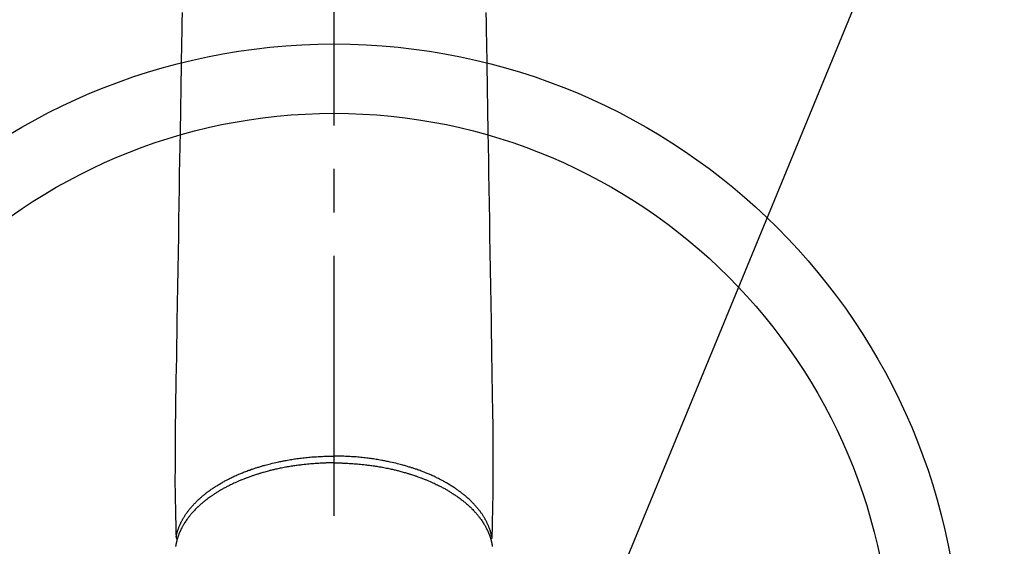
# Model space of a CAD drawing. Extents: x 83844 to 110317, y -25 to 8845.
# Drawn here: x 99514 to 99657, y 6753 to 6829 of the extents above; entities that cross this region are included whole.
import ezdxf

# ---------------------------------------------------------------- set-up
doc = ezdxf.new("R2010")
doc.units = 0
doc.header["$LTSCALE"] = 50
doc.header["$MEASUREMENT"] = 0
doc.linetypes.add('CENTER2', pattern=[1.125, 0.75, -0.125, 0.125, -0.125])
doc.layers.get('0').update_dxf_attribs({"linetype": 'CONTINUOUS'})
doc.layers.add('150-機器', color=8, linetype='CONTINUOUS')
doc.layers.add('160-文字', color=254, linetype='CONTINUOUS')
doc.styles.add('KH001', font='txt')
doc.dimstyles.new('KH1xx030', dxfattribs={"dimscale": 30, "dimtxt": 2, "dimasz": 0.6, "dimexe": 0.3, "dimexo": 1.2, "dimgap": 0.5, "dimtad": 3, "dimdec": 1, "dimdsep": 46, "dimlunit": 6, "dimtxsty": 'KH001', "dimblk": 'DOT', "dimcen": 1, "dimdle": 1, "dimclrd": 256, "dimclre": 256, "dimclrt": 256, "dimadec": 0, "dimazin": 0, "dimtfac": 1, "dimtdec": 1, "dimtix": 1, "dimtmove": 2, "dimatfit": 3, "dimldrblk": 'CLOSEDBLANK', "dimfxl": 1, "dimtolj": 1, "dimtzin": 0, "dimlwd": -1, "dimlwe": -1, "dimarcsym": 0})

# ---------------------------------------------------------------- blocks, each defined once
blk = doc.blocks.new('F402_H')
at = {"layer": '150-機器', "color": 161, "linetype": 'CENTER2'}
blk.add_line((0, 136.03), (0, -355.42), dxfattribs=at)
at = {"layer": '150-機器', "color": 13, "linetype": 'Continuous'}
for points in [[(-21.93, -110.13), (-21.96, -111.56), (-21.98, -113), (-22.01, -114.43), (-22.06, -117.68), (-22.11, -120.93), (-22.17, -124.18), (-22.22, -127.43), (-22.25, -129.45), (-22.29, -131.46), (-22.32, -133.48), (-22.35, -135.5), (-22.39, -137.8), (-22.43, -140.1), (-22.46, -142.4), (-22.5, -144.7), (-22.54, -147.19), (-22.58, -149.68), (-22.63, -152.17), (-22.67, -154.66), (-22.69, -156.38), (-22.72, -158.09), (-22.75, -159.81), (-22.78, -161.53), (-22.8, -162.97), (-22.82, -164.4), (-22.85, -165.84), (-22.87, -167.28), (-22.89, -168.28), (-22.91, -169.27), (-22.93, -170.27), (-22.94, -171.27), (-22.94, -172.27), (-22.94, -173.26), (-22.94, -174.26), (-22.94, -175.25), (-22.94, -176.24), (-22.95, -177.23), (-22.95, -178.21), (-22.94, -179.2), (-22.93, -179.46), (-22.93, -179.72), (-22.92, -179.98), (-22.92, -180.24), (-22.9, -180.81), (-22.89, -181.38), (-22.88, -181.94), (-22.86, -182.51), (-22.85, -182.87), (-22.85, -183.22), (-22.84, -183.58), (-22.83, -183.94), (-22.83, -184.16), (-22.82, -184.39), (-22.81, -184.62), (-22.81, -184.84), (-22.81, -184.92), (-22.81, -185), (-22.8, -185.08), (-22.8, -185.16), (-22.8, -185.25), (-22.8, -185.34), (-22.8, -185.43), (-22.79, -185.53), (-22.79, -185.57), (-22.79, -185.62), (-22.79, -185.66), (-22.79, -185.71), (-22.79, -185.73), (-22.79, -185.75), (-22.79, -185.77), (-22.79, -185.79), (-22.79, -185.81), (-22.79, -185.83), (-22.79, -185.84), (-22.78, -185.86), (-22.78, -185.87), (-22.78, -185.88), (-22.78, -185.89), (-22.78, -185.9), (-22.77, -185.91), (-22.77, -185.92), (-22.77, -185.93), (-22.76, -185.94), (-22.76, -185.95), (-22.76, -185.97), (-22.75, -185.98), (-22.75, -185.99), (-22.74, -186), (-22.73, -186.01), (-22.73, -186.02), (-22.72, -186.03), (-22.72, -186.04), (-22.71, -186.04), (-22.71, -186.05), (-22.71, -186.05), (-22.7, -186.06), (-22.69, -186.07), (-22.68, -186.08), (-22.68, -186.09), (-22.67, -186.09), (-22.67, -186.09), (-22.67, -186.09), (-22.67, -186.1), (-22.66, -186.11), (-22.65, -186.11), (-22.64, -186.12), (-22.63, -186.13)], [(21.93, -110.13), (21.96, -111.56), (21.98, -113), (22.01, -114.43), (22.06, -117.68), (22.11, -120.93), (22.17, -124.18), (22.22, -127.43), (22.25, -129.45), (22.29, -131.46), (22.32, -133.48), (22.35, -135.5), (22.39, -137.8), (22.43, -140.1), (22.46, -142.4), (22.5, -144.7), (22.54, -147.19), (22.58, -149.68), (22.63, -152.17), (22.67, -154.66), (22.69, -156.38), (22.72, -158.09), (22.75, -159.81), (22.78, -161.53), (22.8, -162.97), (22.82, -164.4), (22.85, -165.84), (22.87, -167.28), (22.89, -168.28), (22.91, -169.27), (22.93, -170.27), (22.94, -171.27), (22.94, -172.27), (22.94, -173.26), (22.94, -174.26), (22.94, -175.25), (22.94, -176.24), (22.95, -177.23), (22.95, -178.21), (22.94, -179.2), (22.93, -179.46), (22.93, -179.72), (22.92, -179.98), (22.92, -180.24), (22.9, -180.81), (22.89, -181.38), (22.88, -181.94), (22.86, -182.51), (22.85, -182.87), (22.85, -183.22), (22.84, -183.58), (22.83, -183.94), (22.83, -184.16), (22.82, -184.39), (22.81, -184.62), (22.81, -184.84), (22.81, -184.92), (22.81, -185), (22.8, -185.08), (22.8, -185.16), (22.8, -185.25), (22.8, -185.34), (22.8, -185.43), (22.79, -185.53), (22.79, -185.57), (22.79, -185.62), (22.79, -185.66), (22.79, -185.71), (22.79, -185.73), (22.79, -185.75), (22.79, -185.77), (22.79, -185.79), (22.79, -185.81), (22.79, -185.83), (22.79, -185.84), (22.78, -185.86), (22.78, -185.87), (22.78, -185.88), (22.78, -185.89), (22.78, -185.9), (22.77, -185.91), (22.77, -185.92), (22.77, -185.93), (22.76, -185.94), (22.76, -185.95), (22.76, -185.97), (22.75, -185.98), (22.75, -185.99), (22.74, -186), (22.73, -186.01), (22.73, -186.02), (22.72, -186.03), (22.72, -186.04), (22.71, -186.04), (22.71, -186.05), (22.71, -186.05), (22.7, -186.06), (22.69, -186.07), (22.68, -186.08), (22.68, -186.09), (22.67, -186.09), (22.67, -186.09), (22.67, -186.09), (22.67, -186.1), (22.66, -186.11), (22.65, -186.11), (22.64, -186.12), (22.63, -186.13)], [(-22.79, -185.77), (-22.78, -185.72), (-22.76, -185.66), (-22.75, -185.6), (-22.74, -185.54), (-22.72, -185.48), (-22.71, -185.43), (-22.69, -185.37), (-22.68, -185.31), (-22.67, -185.28), (-22.66, -185.25), (-22.66, -185.22), (-22.65, -185.19), (-22.63, -185.13), (-22.61, -185.07), (-22.6, -185.02), (-22.58, -184.96), (-22.54, -184.83), (-22.49, -184.71), (-22.45, -184.58), (-22.4, -184.46), (-22.37, -184.36), (-22.33, -184.26), (-22.29, -184.17), (-22.24, -184.07), (-22.21, -184), (-22.18, -183.94), (-22.15, -183.87), (-22.12, -183.81), (-22.08, -183.72), (-22.04, -183.63), (-22, -183.55), (-21.95, -183.46), (-21.92, -183.4), (-21.88, -183.33), (-21.84, -183.27), (-21.81, -183.2), (-21.76, -183.13), (-21.72, -183.05), (-21.67, -182.98), (-21.63, -182.9), (-21.58, -182.82), (-21.52, -182.73), (-21.47, -182.65), (-21.42, -182.57), (-21.37, -182.5), (-21.32, -182.42), (-21.26, -182.35), (-21.21, -182.28), (-21.15, -182.18), (-21.08, -182.09), (-21.01, -182), (-20.94, -181.91), (-20.88, -181.84), (-20.83, -181.77), (-20.77, -181.7), (-20.71, -181.63), (-20.63, -181.53), (-20.54, -181.43), (-20.46, -181.33), (-20.37, -181.24), (-20.29, -181.15), (-20.21, -181.06), (-20.13, -180.98), (-20.05, -180.89), (-19.96, -180.8), (-19.88, -180.72), (-19.79, -180.63), (-19.71, -180.55), (-19.6, -180.45), (-19.49, -180.35), (-19.38, -180.25), (-19.27, -180.15), (-19.21, -180.09), (-19.14, -180.03), (-19.07, -179.97), (-19.01, -179.92), (-18.92, -179.84), (-18.83, -179.77), (-18.74, -179.7), (-18.65, -179.63), (-18.56, -179.55), (-18.47, -179.48), (-18.38, -179.41), (-18.29, -179.34), (-18.21, -179.28), (-18.14, -179.23), (-18.07, -179.18), (-17.99, -179.12), (-17.89, -179.05), (-17.8, -178.98), (-17.7, -178.91), (-17.6, -178.85), (-17.49, -178.77), (-17.38, -178.7), (-17.26, -178.62), (-17.15, -178.55), (-17.03, -178.47), (-16.9, -178.39), (-16.77, -178.31), (-16.64, -178.23), (-16.51, -178.15), (-16.38, -178.07), (-16.24, -177.99), (-16.11, -177.92), (-15.99, -177.85), (-15.86, -177.78), (-15.74, -177.71), (-15.61, -177.65), (-15.51, -177.59), (-15.41, -177.54), (-15.31, -177.49), (-15.21, -177.43), (-15.08, -177.37), (-14.95, -177.3), (-14.82, -177.24), (-14.69, -177.18), (-14.54, -177.11), (-14.39, -177.04), (-14.25, -176.97), (-14.1, -176.9), (-13.97, -176.85), (-13.85, -176.8), (-13.73, -176.74), (-13.6, -176.69), (-13.46, -176.63), (-13.33, -176.57), (-13.19, -176.52), (-13.04, -176.46), (-12.89, -176.4), (-12.73, -176.34), (-12.57, -176.28), (-12.42, -176.22), (-12.28, -176.17), (-12.15, -176.13), (-12.02, -176.08), (-11.89, -176.03), (-11.77, -175.99), (-11.65, -175.95), (-11.54, -175.91), (-11.42, -175.87), (-11.31, -175.84), (-11.21, -175.8), (-11.1, -175.77), (-11, -175.74), (-10.86, -175.7), (-10.72, -175.65), (-10.59, -175.61), (-10.45, -175.57), (-10.33, -175.54), (-10.2, -175.5), (-10.08, -175.46), (-9.95, -175.43), (-9.75, -175.38), (-9.56, -175.32), (-9.36, -175.27), (-9.16, -175.22), (-8.91, -175.16), (-8.65, -175.1), (-8.39, -175.04), (-8.13, -174.98), (-7.97, -174.95), (-7.81, -174.91), (-7.65, -174.88), (-7.49, -174.85), (-7.34, -174.82), (-7.2, -174.79), (-7.05, -174.76), (-6.9, -174.74), (-6.69, -174.7), (-6.49, -174.66), (-6.28, -174.63), (-6.07, -174.6), (-5.89, -174.57), (-5.71, -174.54), (-5.53, -174.52), (-5.35, -174.49), (-5.14, -174.46), (-4.93, -174.43), (-4.72, -174.41), (-4.5, -174.38), (-4.29, -174.36), (-4.08, -174.34), (-3.86, -174.31), (-3.65, -174.29), (-3.42, -174.27), (-3.19, -174.25), (-2.96, -174.24), (-2.73, -174.22), (-2.51, -174.21), (-2.3, -174.19), (-2.08, -174.18), (-1.87, -174.17), (-1.65, -174.16), (-1.44, -174.15), (-1.22, -174.15), (-1, -174.14), (-0.82, -174.14), (-0.63, -174.13), (-0.45, -174.13), (-0.26, -174.13), (-0.19, -174.13), (-0.13, -174.13), (-0.06, -174.13), (0, -174.13)], [(22.79, -185.77), (22.78, -185.72), (22.76, -185.66), (22.75, -185.6), (22.74, -185.54), (22.72, -185.48), (22.71, -185.43), (22.69, -185.37), (22.68, -185.31), (22.67, -185.28), (22.66, -185.25), (22.66, -185.22), (22.65, -185.19), (22.63, -185.13), (22.61, -185.07), (22.6, -185.02), (22.58, -184.96), (22.54, -184.83), (22.49, -184.71), (22.45, -184.58), (22.4, -184.46), (22.37, -184.36), (22.33, -184.26), (22.29, -184.17), (22.24, -184.07), (22.21, -184), (22.18, -183.94), (22.15, -183.87), (22.12, -183.81), (22.08, -183.72), (22.04, -183.63), (22, -183.55), (21.95, -183.46), (21.92, -183.4), (21.88, -183.33), (21.84, -183.27), (21.81, -183.2), (21.76, -183.13), (21.72, -183.05), (21.67, -182.98), (21.63, -182.9), (21.58, -182.82), (21.52, -182.73), (21.47, -182.65), (21.42, -182.57), (21.37, -182.5), (21.32, -182.42), (21.26, -182.35), (21.21, -182.28), (21.15, -182.18), (21.08, -182.09), (21.01, -182), (20.94, -181.91), (20.88, -181.84), (20.83, -181.77), (20.77, -181.7), (20.71, -181.63), (20.63, -181.53), (20.54, -181.43), (20.46, -181.33), (20.37, -181.24), (20.29, -181.15), (20.21, -181.06), (20.13, -180.98), (20.05, -180.89), (19.96, -180.8), (19.88, -180.72), (19.79, -180.63), (19.71, -180.55), (19.6, -180.45), (19.49, -180.35), (19.38, -180.25), (19.27, -180.15), (19.21, -180.09), (19.14, -180.03), (19.07, -179.97), (19.01, -179.92), (18.92, -179.84), (18.83, -179.77), (18.74, -179.7), (18.65, -179.63), (18.56, -179.55), (18.47, -179.48), (18.38, -179.41), (18.29, -179.34), (18.21, -179.28), (18.14, -179.23), (18.07, -179.18), (17.99, -179.12), (17.89, -179.05), (17.8, -178.98), (17.7, -178.91), (17.6, -178.85), (17.49, -178.77), (17.38, -178.7), (17.26, -178.62), (17.15, -178.55), (17.03, -178.47), (16.9, -178.39), (16.77, -178.31), (16.64, -178.23), (16.51, -178.15), (16.38, -178.07), (16.24, -177.99), (16.11, -177.92), (15.99, -177.85), (15.86, -177.78), (15.74, -177.71), (15.61, -177.65), (15.51, -177.59), (15.41, -177.54), (15.31, -177.49), (15.21, -177.43), (15.08, -177.37), (14.95, -177.3), (14.82, -177.24), (14.69, -177.18), (14.54, -177.11), (14.39, -177.04), (14.25, -176.97), (14.1, -176.9), (13.97, -176.85), (13.85, -176.8), (13.73, -176.74), (13.6, -176.69), (13.46, -176.63), (13.33, -176.57), (13.19, -176.52), (13.04, -176.46), (12.89, -176.4), (12.73, -176.34), (12.57, -176.28), (12.42, -176.22), (12.28, -176.17), (12.15, -176.13), (12.02, -176.08), (11.89, -176.03), (11.77, -175.99), (11.65, -175.95), (11.54, -175.91), (11.42, -175.87), (11.31, -175.84), (11.21, -175.8), (11.1, -175.77), (11, -175.74), (10.86, -175.7), (10.72, -175.65), (10.59, -175.61), (10.45, -175.57), (10.33, -175.54), (10.2, -175.5), (10.08, -175.46), (9.95, -175.43), (9.75, -175.38), (9.56, -175.32), (9.36, -175.27), (9.16, -175.22), (8.91, -175.16), (8.65, -175.1), (8.39, -175.04), (8.13, -174.98), (7.97, -174.95), (7.81, -174.91), (7.65, -174.88), (7.49, -174.85), (7.34, -174.82), (7.2, -174.79), (7.05, -174.76), (6.9, -174.74), (6.69, -174.7), (6.49, -174.66), (6.28, -174.63), (6.07, -174.6), (5.89, -174.57), (5.71, -174.54), (5.53, -174.52), (5.35, -174.49), (5.14, -174.46), (4.93, -174.43), (4.72, -174.41), (4.5, -174.38), (4.29, -174.36), (4.08, -174.34), (3.86, -174.31), (3.65, -174.29), (3.42, -174.27), (3.19, -174.25), (2.96, -174.24), (2.73, -174.22), (2.51, -174.21), (2.3, -174.19), (2.08, -174.18), (1.87, -174.17), (1.65, -174.16), (1.44, -174.15), (1.22, -174.15), (1, -174.14), (0.82, -174.14), (0.63, -174.13), (0.45, -174.13), (0.26, -174.13), (0.19, -174.13), (0.13, -174.13), (0.06, -174.13), (0, -174.13)], [(0, -175.11), (-0.12, -175.11), (-0.24, -175.11), (-0.35, -175.11), (-0.47, -175.11), (-0.61, -175.11), (-0.76, -175.11), (-0.9, -175.12), (-1.05, -175.12), (-1.14, -175.12), (-1.23, -175.13), (-1.32, -175.13), (-1.41, -175.13), (-1.61, -175.14), (-1.8, -175.15), (-2, -175.16), (-2.2, -175.17), (-2.33, -175.18), (-2.45, -175.18), (-2.58, -175.19), (-2.7, -175.2), (-2.93, -175.22), (-3.15, -175.23), (-3.38, -175.25), (-3.6, -175.27), (-3.84, -175.3), (-4.08, -175.32), (-4.32, -175.34), (-4.56, -175.37), (-4.7, -175.39), (-4.84, -175.41), (-4.98, -175.42), (-5.12, -175.44), (-5.3, -175.46), (-5.48, -175.49), (-5.65, -175.51), (-5.83, -175.54), (-6, -175.57), (-6.18, -175.59), (-6.35, -175.62), (-6.52, -175.65), (-6.64, -175.67), (-6.76, -175.69), (-6.89, -175.72), (-7.01, -175.74), (-7.19, -175.77), (-7.38, -175.81), (-7.57, -175.85), (-7.76, -175.88), (-7.93, -175.92), (-8.1, -175.96), (-8.27, -175.99), (-8.43, -176.03), (-8.57, -176.06), (-8.7, -176.09), (-8.84, -176.12), (-8.97, -176.16), (-9.1, -176.19), (-9.24, -176.22), (-9.37, -176.25), (-9.5, -176.29), (-9.66, -176.33), (-9.83, -176.38), (-9.99, -176.42), (-10.15, -176.47), (-10.28, -176.5), (-10.41, -176.54), (-10.54, -176.58), (-10.67, -176.62), (-10.76, -176.65), (-10.86, -176.68), (-10.95, -176.71), (-11.05, -176.74), (-11.19, -176.78), (-11.33, -176.83), (-11.47, -176.87), (-11.62, -176.92), (-11.71, -176.95), (-11.8, -176.98), (-11.89, -177.02), (-11.99, -177.05), (-12.12, -177.1), (-12.26, -177.15), (-12.4, -177.2), (-12.54, -177.25), (-12.6, -177.27), (-12.66, -177.29), (-12.72, -177.32), (-12.78, -177.34), (-12.9, -177.39), (-13.02, -177.43), (-13.14, -177.48), (-13.25, -177.53), (-13.36, -177.57), (-13.46, -177.61), (-13.56, -177.66), (-13.66, -177.7), (-13.86, -177.79), (-14.06, -177.87), (-14.26, -177.96), (-14.46, -178.05), (-14.62, -178.13), (-14.77, -178.2), (-14.92, -178.27), (-15.07, -178.35), (-15.18, -178.4), (-15.29, -178.46), (-15.4, -178.51), (-15.5, -178.57), (-15.62, -178.63), (-15.74, -178.7), (-15.86, -178.76), (-15.98, -178.82), (-16.08, -178.88), (-16.18, -178.94), (-16.28, -179), (-16.39, -179.06), (-16.5, -179.13), (-16.61, -179.19), (-16.72, -179.26), (-16.83, -179.33), (-16.93, -179.39), (-17.03, -179.45), (-17.13, -179.51), (-17.22, -179.58), (-17.33, -179.65), (-17.43, -179.72), (-17.54, -179.79), (-17.64, -179.86), (-17.71, -179.91), (-17.78, -179.96), (-17.85, -180), (-17.92, -180.05), (-18.06, -180.16), (-18.21, -180.26), (-18.35, -180.37), (-18.49, -180.48), (-18.56, -180.54), (-18.64, -180.6), (-18.71, -180.66), (-18.78, -180.72), (-18.88, -180.79), (-18.97, -180.87), (-19.06, -180.95), (-19.15, -181.02), (-19.25, -181.11), (-19.35, -181.2), (-19.44, -181.29), (-19.54, -181.37), (-19.58, -181.42), (-19.63, -181.46), (-19.68, -181.51), (-19.73, -181.55), (-19.83, -181.65), (-19.92, -181.75), (-20.02, -181.85), (-20.12, -181.95), (-20.2, -182.03), (-20.27, -182.11), (-20.35, -182.19), (-20.42, -182.28), (-20.51, -182.37), (-20.59, -182.46), (-20.66, -182.56), (-20.74, -182.65), (-20.8, -182.72), (-20.86, -182.8), (-20.92, -182.88), (-20.98, -182.95), (-21.05, -183.04), (-21.11, -183.12), (-21.18, -183.21), (-21.24, -183.29), (-21.32, -183.41), (-21.4, -183.52), (-21.47, -183.64), (-21.55, -183.76), (-21.62, -183.87), (-21.68, -183.97), (-21.75, -184.08), (-21.81, -184.19), (-21.85, -184.27), (-21.9, -184.35), (-21.94, -184.43), (-21.98, -184.51), (-22.01, -184.56), (-22.03, -184.61), (-22.06, -184.66), (-22.08, -184.71), (-22.1, -184.75), (-22.12, -184.79), (-22.14, -184.83), (-22.16, -184.87), (-22.19, -184.93), (-22.21, -184.99), (-22.24, -185.05), (-22.27, -185.11), (-22.28, -185.15), (-22.3, -185.19), (-22.32, -185.23), (-22.33, -185.27), (-22.37, -185.35), (-22.4, -185.43), (-22.43, -185.51), (-22.46, -185.59), (-22.48, -185.64), (-22.49, -185.68), (-22.51, -185.73), (-22.52, -185.77), (-22.54, -185.82), (-22.55, -185.87), (-22.57, -185.91), (-22.58, -185.96), (-22.59, -185.98), (-22.6, -186.01), (-22.61, -186.03), (-22.61, -186.06), (-22.62, -186.08), (-22.62, -186.1), (-22.63, -186.11), (-22.63, -186.13), (-22.64, -186.17), (-22.66, -186.21), (-22.67, -186.25), (-22.68, -186.28), (-22.68, -186.3), (-22.68, -186.32), (-22.69, -186.33), (-22.69, -186.35), (-22.7, -186.37), (-22.7, -186.39), (-22.71, -186.41), (-22.71, -186.43), (-22.72, -186.45), (-22.73, -186.48), (-22.73, -186.51), (-22.74, -186.53), (-22.74, -186.55), (-22.75, -186.57), (-22.75, -186.59), (-22.76, -186.61), (-22.76, -186.64), (-22.77, -186.68), (-22.78, -186.71), (-22.78, -186.74), (-22.79, -186.77), (-22.8, -186.8), (-22.8, -186.83), (-22.81, -186.86), (-22.81, -186.89), (-22.82, -186.92), (-22.82, -186.95), (-22.83, -186.98), (-22.83, -187), (-22.84, -187.02), (-22.84, -187.05), (-22.84, -187.07), (-22.85, -187.1), (-22.85, -187.13), (-22.86, -187.16)], [(0, -175.11), (0.12, -175.11), (0.24, -175.11), (0.35, -175.11), (0.47, -175.11), (0.61, -175.11), (0.76, -175.11), (0.9, -175.12), (1.05, -175.12), (1.14, -175.12), (1.23, -175.13), (1.32, -175.13), (1.41, -175.13), (1.61, -175.14), (1.8, -175.15), (2, -175.16), (2.2, -175.17), (2.33, -175.18), (2.45, -175.18), (2.58, -175.19), (2.7, -175.2), (2.93, -175.22), (3.15, -175.23), (3.38, -175.25), (3.6, -175.27), (3.84, -175.3), (4.08, -175.32), (4.32, -175.34), (4.56, -175.37), (4.7, -175.39), (4.84, -175.41), (4.98, -175.42), (5.12, -175.44), (5.3, -175.46), (5.48, -175.49), (5.65, -175.51), (5.83, -175.54), (6, -175.57), (6.18, -175.59), (6.35, -175.62), (6.52, -175.65), (6.64, -175.67), (6.76, -175.69), (6.89, -175.72), (7.01, -175.74), (7.19, -175.77), (7.38, -175.81), (7.57, -175.85), (7.76, -175.88), (7.93, -175.92), (8.1, -175.96), (8.27, -175.99), (8.43, -176.03), (8.57, -176.06), (8.7, -176.09), (8.84, -176.12), (8.97, -176.16), (9.1, -176.19), (9.24, -176.22), (9.37, -176.25), (9.5, -176.29), (9.66, -176.33), (9.83, -176.38), (9.99, -176.42), (10.15, -176.47), (10.28, -176.5), (10.41, -176.54), (10.54, -176.58), (10.67, -176.62), (10.76, -176.65), (10.86, -176.68), (10.95, -176.71), (11.05, -176.74), (11.19, -176.78), (11.33, -176.83), (11.47, -176.87), (11.62, -176.92), (11.71, -176.95), (11.8, -176.98), (11.89, -177.02), (11.99, -177.05), (12.12, -177.1), (12.26, -177.15), (12.4, -177.2), (12.54, -177.25), (12.6, -177.27), (12.66, -177.29), (12.72, -177.32), (12.78, -177.34), (12.9, -177.39), (13.02, -177.43), (13.14, -177.48), (13.25, -177.53), (13.36, -177.57), (13.46, -177.61), (13.56, -177.66), (13.66, -177.7), (13.86, -177.79), (14.06, -177.87), (14.26, -177.96), (14.46, -178.05), (14.62, -178.13), (14.77, -178.2), (14.92, -178.27), (15.07, -178.35), (15.18, -178.4), (15.29, -178.46), (15.4, -178.51), (15.5, -178.57), (15.62, -178.63), (15.74, -178.7), (15.86, -178.76), (15.98, -178.82), (16.08, -178.88), (16.18, -178.94), (16.28, -179), (16.39, -179.06), (16.5, -179.13), (16.61, -179.19), (16.72, -179.26), (16.83, -179.33), (16.93, -179.39), (17.03, -179.45), (17.13, -179.51), (17.22, -179.58), (17.33, -179.65), (17.43, -179.72), (17.54, -179.79), (17.64, -179.86), (17.71, -179.91), (17.78, -179.96), (17.85, -180), (17.92, -180.05), (18.06, -180.16), (18.21, -180.26), (18.35, -180.37), (18.49, -180.48), (18.56, -180.54), (18.64, -180.6), (18.71, -180.66), (18.78, -180.72), (18.88, -180.79), (18.97, -180.87), (19.06, -180.95), (19.15, -181.02), (19.25, -181.11), (19.35, -181.2), (19.44, -181.29), (19.54, -181.37), (19.58, -181.42), (19.63, -181.46), (19.68, -181.51), (19.73, -181.55), (19.83, -181.65), (19.92, -181.75), (20.02, -181.85), (20.12, -181.95), (20.2, -182.03), (20.27, -182.11), (20.35, -182.19), (20.42, -182.28), (20.51, -182.37), (20.59, -182.46), (20.66, -182.56), (20.74, -182.65), (20.8, -182.72), (20.86, -182.8), (20.92, -182.88), (20.98, -182.95), (21.05, -183.04), (21.11, -183.12), (21.18, -183.21), (21.24, -183.29), (21.32, -183.41), (21.4, -183.52), (21.47, -183.64), (21.55, -183.76), (21.62, -183.87), (21.68, -183.97), (21.75, -184.08), (21.81, -184.19), (21.85, -184.27), (21.9, -184.35), (21.94, -184.43), (21.98, -184.51), (22.01, -184.56), (22.03, -184.61), (22.06, -184.66), (22.08, -184.71), (22.1, -184.75), (22.12, -184.79), (22.14, -184.83), (22.16, -184.87), (22.19, -184.93), (22.21, -184.99), (22.24, -185.05), (22.27, -185.11), (22.28, -185.15), (22.3, -185.19), (22.32, -185.23), (22.33, -185.27), (22.37, -185.35), (22.4, -185.43), (22.43, -185.51), (22.46, -185.59), (22.48, -185.64), (22.49, -185.68), (22.51, -185.73), (22.52, -185.77), (22.54, -185.82), (22.55, -185.87), (22.57, -185.91), (22.58, -185.96), (22.59, -185.98), (22.6, -186.01), (22.61, -186.03), (22.61, -186.06), (22.62, -186.08), (22.62, -186.1), (22.63, -186.11), (22.63, -186.13), (22.64, -186.17), (22.66, -186.21), (22.67, -186.25), (22.68, -186.28), (22.68, -186.3), (22.68, -186.32), (22.69, -186.33), (22.69, -186.35), (22.7, -186.37), (22.7, -186.39), (22.71, -186.41), (22.71, -186.43), (22.72, -186.45), (22.73, -186.48), (22.73, -186.51), (22.74, -186.53), (22.74, -186.55), (22.75, -186.57), (22.75, -186.59), (22.76, -186.61), (22.76, -186.64), (22.77, -186.68), (22.78, -186.71), (22.78, -186.74), (22.79, -186.77), (22.8, -186.8), (22.8, -186.83), (22.81, -186.86), (22.81, -186.89), (22.82, -186.92), (22.82, -186.95), (22.83, -186.98), (22.83, -187), (22.84, -187.02), (22.84, -187.05), (22.84, -187.07), (22.85, -187.1), (22.85, -187.13), (22.86, -187.16)]]:
    blk.add_lwpolyline(points, dxfattribs=at)
blk = doc.blocks.new('_ClosedBlank')
at = {"color": 0, "linetype": 'ByBlock', "lineweight": -2}
for p, q in [((-1, 0.1667), (0, 0)), ((-1, 0.1667), (-1, -0.1667)), ((0, 0), (-1, -0.1667))]:
    blk.add_line(p, q, dxfattribs=at)
blk = doc.blocks.new('_Dot')
at = {"color": 0, "linetype": 'ByBlock', "lineweight": -2}
blk.add_line((-0.5, 0), (-1, 0), dxfattribs=at)
at = {"color": 0, "linetype": 'ByBlock', "const_width": 0.5}
blk.add_lwpolyline([(-0.25, 0, 1), (0.25, 0, 1)], format="xyb", close=True, dxfattribs=at)

msp = doc.modelspace()

# ---------------------------------------------------------------- linework, layer by layer
at = {"layer": '150-機器', "color": 13}
for radius in [90.5, 80.5]:
    msp.add_circle((99559.78, 6734.94), radius, dxfattribs=at)

# ---------------------------------------------------------------- block references
at = {"layer": '150-機器', "xscale": -1}
msp.add_blockref('F402_H', (99559.78, 6940.13), dxfattribs=at)

# ---------------------------------------------------------------- leaders
at = {"layer": '160-文字'}
msp.add_leader([(99679.78, 6939.94), (99050.22, 5411.61)], dimstyle='KH1xx030', override={"dimgap": 0.5, "dimtad": 1}, dxfattribs=at)

doc.saveas('drawing.dxf')
